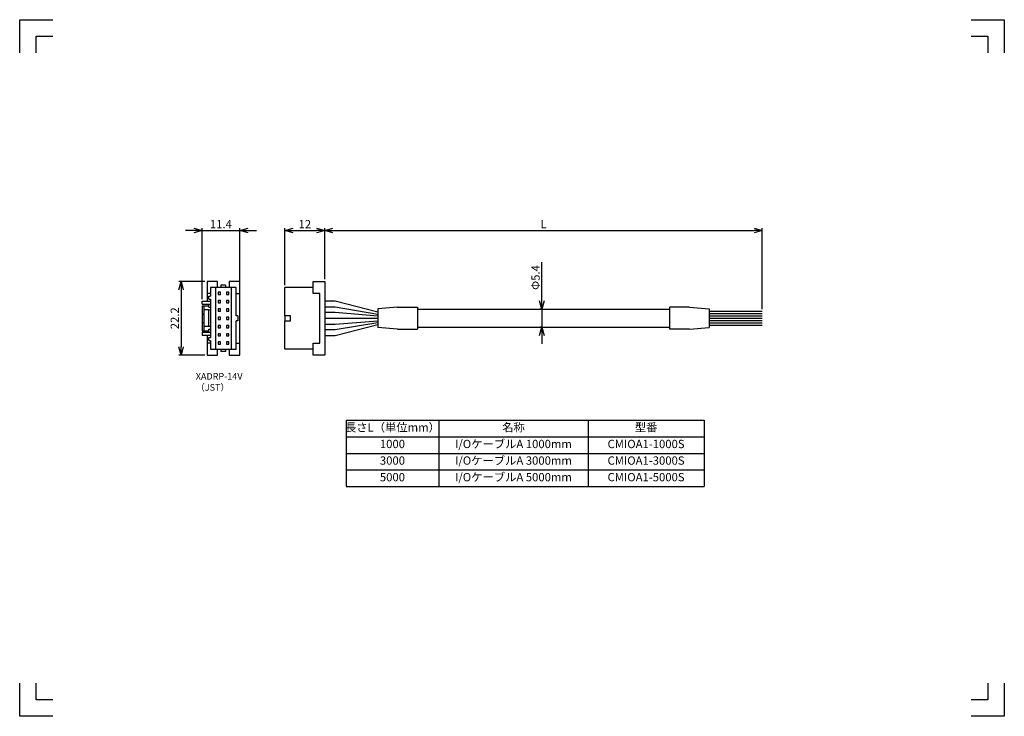
# Model space of a CAD drawing. Units: millimetres. Extents: x 0 to 297, y 0 to 210.
import ezdxf

# ---------------------------------------------------------------- set-up
doc = ezdxf.new("R2010")
doc.units = ezdxf.units.MM
doc.layers.get('0').update_dxf_attribs({"linetype": 'CONTINUOUS'})
doc.layers.get('Defpoints').update_dxf_attribs({"color": 2, "linetype": 'CONTINUOUS'})
doc.layers.add('DIMS', color=6, linetype='CONTINUOUS')
doc.layers.add('OBJECT', color=7, linetype='CONTINUOUS', lineweight=30)
doc.styles.add('Bom', font='romans.shx', dxfattribs={"width": 0.9, "height": 2.5, "bigfont": 'bigfont.shx'})
doc.styles.get("Standard").update_dxf_attribs({"font": 'simplex.shx', "height": 2.5, "bigfont": 'bigfont.shx'})
doc.dimstyles.get("Standard").update_dxf_attribs({"dimtxt": 3, "dimasz": 2.5, "dimexe": 0.65, "dimexo": 0.65, "dimgap": 0.65, "dimtad": 1, "dimdec": 3, "dimdsep": 46, "dimtxsty": 'STANDARD', "dimblk": 'OPEN30', "dimcen": 5, "dimclrd": 256, "dimclre": 256, "dimclrt": 7, "dimazin": 2, "dimtfac": 1, "dimtdec": 4, "dimtmove": 0, "dimatfit": 3, "dimldrblk": 'OPEN30', "dimfxl": 1, "dimtolj": 1, "dimtzin": 0, "dimlwd": -1, "dimlwe": -1, "dimarcsym": 0})

# ---------------------------------------------------------------- blocks, each defined once
blk = doc.blocks.new('XADRP-14V_b')
at = {"layer": 'OBJECT'}
for p, q in [((-11.1, -3.5), (-11.1, 0)), ((-11.1, 0), (11.1, 0)), ((11.1, 0), (11.1, -3.5)), ((7.5, -1.5), (-7.5, -1.5)), ((-7.5, -1.5), (-7.5, -3.5)), ((7.5, -3.5), (7.5, -1.5)), ((-7.5, -3.5), (-11.1, -3.5)), ((-9.3, -3.5), (-9.3, -12)), ((11.1, -3.5), (7.5, -3.5)), ((9.3, -3.5), (9.3, -12)), ((0.75, -10.3), (-0.75, -10.3)), ((-0.75, -10.3), (-0.75, -12)), ((0.75, -12), (0.75, -10.3)), ((-0.75, -12), (-9.3, -12)), ((-0.75, -12), (0.75, -12)), ((9.3, -12), (0.75, -12))]:
    blk.add_line(p, q, dxfattribs=at)
blk = doc.blocks.new('_Open30')
at = {"color": 0, "linetype": 'ByBlock', "lineweight": -2}
for p, q in [((-1, 0.27), (0, 0)), ((0, 0), (-1, -0.27)), ((0, 0), (-1, 0))]:
    blk.add_line(p, q, dxfattribs=at)
blk = doc.blocks.new('*D2')
at = {"layer": 'Defpoints', "color": 0}
for p in [(224, 146.47), (92, 131.1), (224, 122.1)]:
    blk.add_point(p, dxfattribs=at)
at = {"layer": 'DIMS'}
for p, q in [((92, 131.75), (92, 147.12)), ((94.5, 146.47), (221.5, 146.47)), ((224, 122.75), (224, 147.12))]:
    blk.add_line(p, q, dxfattribs=at)
at = {"layer": 'DIMS', "xscale": 2.5, "yscale": 2.5, "zscale": 2.5, "rotation": 180}
blk.add_blockref('_Open30', (92, 146.47), dxfattribs=at)
at = {"layer": 'DIMS', "xscale": 2.5, "yscale": 2.5, "zscale": 2.5}
blk.add_blockref('_Open30', (224, 146.47), dxfattribs=at)
at = {"layer": 'DIMS', "color": 7, "insert": (158, 148.37), "char_height": 2.5, "attachment_point": 5}
blk.add_mtext('\\A1;L', dxfattribs=at)
blk = doc.blocks.new('*T3')
at = {"linetype": 'ByBlock'}
for p, q in [((0, 0), (108, 0)), ((0, 0), (0, -20)), ((28, 0), (28, -20)), ((73, 0), (73, -20)), ((108, 0), (108, -20)), ((0, -5), (108, -5)), ((0, -10), (108, -10)), ((0, -15), (108, -15)), ((0, -20), (108, -20))]:
    blk.add_line(p, q, dxfattribs=at)
at = {"char_height": 2.5, "attachment_point": 5, "style": 'Bom'}
for s, insert, width in [('長さL（単位mm）', (14, -2.5), 27), ('名称', (50.5, -2.5), 44), ('型番', (90.5, -2.5), 34), ('1000', (14, -7.5), 27), ('I/OケーブルA 1000mm', (50.5, -7.5), 44), ('CMIOA1-1000S', (90.5, -7.5), 34), ('3000', (14, -12.5), 27), ('I/OケーブルA 3000mm', (50.5, -12.5), 44), ('CMIOA1-3000S', (90.5, -12.5), 34), ('5000', (14, -17.5), 27), ('I/OケーブルA 5000mm', (50.5, -17.5), 44), ('CMIOA1-5000S', (90.5, -17.5), 34)]:
    blk.add_mtext(s, dxfattribs=dict(at, insert=insert, width=width))
blk = doc.blocks.new('*D5')
at = {"layer": 'Defpoints', "color": 0}
for p in [(92, 146.47), (92, 131.1), (80, 129.3)]:
    blk.add_point(p, dxfattribs=at)
at = {"layer": 'DIMS'}
for p, q in [((80, 129.95), (80, 147.12)), ((82.5, 146.47), (89.5, 146.47)), ((92, 131.75), (92, 147.12))]:
    blk.add_line(p, q, dxfattribs=at)
at = {"layer": 'DIMS', "xscale": 2.5, "yscale": 2.5, "zscale": 2.5, "rotation": 180}
blk.add_blockref('_Open30', (80, 146.47), dxfattribs=at)
at = {"layer": 'DIMS', "xscale": 2.5, "yscale": 2.5, "zscale": 2.5}
blk.add_blockref('_Open30', (92, 146.47), dxfattribs=at)
at = {"layer": 'DIMS', "color": 7, "insert": (86, 148.37), "char_height": 2.5, "attachment_point": 5}
blk.add_mtext('\\A1;12', dxfattribs=at)
blk = doc.blocks.new('*D7')
at = {"layer": 'Defpoints', "color": 0}
for p in [(66.4, 146.47), (66.4, 129.85), (55, 125.1)]:
    blk.add_point(p, dxfattribs=at)
at = {"layer": 'DIMS'}
for p, q in [((52.5, 146.47), (50, 146.47)), ((55, 125.75), (55, 147.12)), ((55, 146.47), (66.4, 146.47)), ((66.4, 130.5), (66.4, 147.12)), ((68.9, 146.47), (71.4, 146.47))]:
    blk.add_line(p, q, dxfattribs=at)
at = {"layer": 'DIMS', "xscale": 2.5, "yscale": 2.5, "zscale": 2.5}
blk.add_blockref('_Open30', (55, 146.47), dxfattribs=at)
at = {"layer": 'DIMS', "xscale": 2.5, "yscale": 2.5, "zscale": 2.5, "rotation": 180}
blk.add_blockref('_Open30', (66.4, 146.47), dxfattribs=at)
at = {"layer": 'DIMS', "color": 7, "insert": (60.7, 148.37), "char_height": 2.5, "attachment_point": 5}
blk.add_mtext('\\A1;11.4', dxfattribs=at)
blk = doc.blocks.new('*D8')
at = {"layer": 'Defpoints', "color": 0}
for p in [(56.5, 131.1), (48.68, 108.9), (56.5, 108.9)]:
    blk.add_point(p, dxfattribs=at)
at = {"layer": 'DIMS'}
for p, q in [((55.85, 131.1), (48.03, 131.1)), ((48.68, 128.6), (48.68, 111.4)), ((55.85, 108.9), (48.03, 108.9))]:
    blk.add_line(p, q, dxfattribs=at)
at = {"layer": 'DIMS', "xscale": 2.5, "yscale": 2.5, "zscale": 2.5}
for p, rotation in [((48.68, 131.1), 90), ((48.68, 108.9), 270)]:
    blk.add_blockref('_Open30', p, dxfattribs=dict(at, rotation=rotation))
at = {"layer": 'DIMS', "color": 7, "insert": (46.78, 120), "char_height": 2.5, "attachment_point": 5, "rotation": 90}
blk.add_mtext('\\A1;22.2', dxfattribs=at)
blk = doc.blocks.new('XADRP-14V_l')
at = {"layer": 'OBJECT'}
for p, q in [((-7.5, 0), (-11.1, 0)), ((-11.1, 0), (-11.1, -3.2)), ((-7.5, -1.1), (-7.5, 0)), ((7.5, 0), (-7.5, 0)), ((7.5, -1.1), (7.5, 0)), ((11.1, 0), (7.5, 0)), ((11.1, -3.2), (11.1, 0)), ((-0.75, -1.1), (-9.3, -1.1)), ((-9.3, -1.1), (-9.3, -2.65)), ((-9.3, -2.65), (9.3, -2.65)), ((-9.3, -2.65), (-9.3, -7.25)), ((-0.75, -0.6), (-0.75, -1.1)), ((-0.75, -0.6), (0.75, -0.6)), ((0.75, -0.6), (0.75, -1.1)), ((9.3, -1.1), (0.75, -1.1)), ((9.3, -2.65), (9.3, -1.1)), ((9.3, -7.25), (9.3, -2.65)), ((-11.1, -3.2), (-9.3, -3.2)), ((-10, -4.3), (-10, -5.7)), ((-10, -4.3), (-9.3, -4.3)), ((-10, -5.7), (-9.3, -5.7)), ((-7.15, -3.35), (-7.85, -3.35)), ((-7.85, -3.35), (-7.85, -4.05)), ((-7.85, -4.05), (-7.15, -4.05)), ((-7.15, -5.85), (-7.85, -5.85)), ((-7.85, -5.85), (-7.85, -6.55)), ((-7.15, -4.05), (-7.15, -3.35)), ((-7.15, -6.55), (-7.15, -5.85)), ((-4.65, -3.35), (-5.35, -3.35)), ((-5.35, -3.35), (-5.35, -4.05)), ((-5.35, -4.05), (-4.65, -4.05)), ((-4.65, -5.85), (-5.35, -5.85)), ((-5.35, -5.85), (-5.35, -6.55)), ((-4.65, -4.05), (-4.65, -3.35)), ((-4.65, -6.55), (-4.65, -5.85)), ((-2.15, -3.35), (-2.85, -3.35)), ((-2.85, -3.35), (-2.85, -4.05)), ((-2.85, -4.05), (-2.15, -4.05)), ((-2.15, -5.85), (-2.85, -5.85)), ((-2.85, -5.85), (-2.85, -6.55)), ((-2.15, -4.05), (-2.15, -3.35)), ((-2.15, -6.55), (-2.15, -5.85)), ((0.35, -3.35), (-0.35, -3.35)), ((-0.35, -3.35), (-0.35, -4.05)), ((-0.35, -4.05), (0.35, -4.05)), ((0.35, -5.85), (-0.35, -5.85)), ((-0.35, -5.85), (-0.35, -6.55)), ((0.35, -4.05), (0.35, -3.35)), ((0.35, -6.55), (0.35, -5.85)), ((2.85, -3.35), (2.15, -3.35)), ((2.15, -3.35), (2.15, -4.05)), ((2.15, -4.05), (2.85, -4.05)), ((2.85, -5.85), (2.15, -5.85)), ((2.15, -5.85), (2.15, -6.55)), ((2.85, -4.05), (2.85, -3.35)), ((2.85, -6.55), (2.85, -5.85)), ((5.35, -3.35), (4.65, -3.35)), ((4.65, -3.35), (4.65, -4.05)), ((4.65, -4.05), (5.35, -4.05)), ((5.35, -5.85), (4.65, -5.85)), ((4.65, -5.85), (4.65, -6.55)), ((5.35, -4.05), (5.35, -3.35)), ((5.35, -6.55), (5.35, -5.85)), ((7.85, -3.35), (7.15, -3.35)), ((7.15, -3.35), (7.15, -4.05)), ((7.15, -4.05), (7.85, -4.05)), ((7.85, -5.85), (7.15, -5.85)), ((7.15, -5.85), (7.15, -6.55)), ((7.85, -4.05), (7.85, -3.35)), ((7.85, -6.55), (7.85, -5.85)), ((9.3, -3.2), (11.1, -3.2)), ((9.3, -4.3), (10, -4.3)), ((9.3, -5.7), (10, -5.7)), ((10, -4.3), (10, -5.7)), ((-9.3, -6.7), (-11.1, -6.7)), ((-11.1, -6.7), (-11.1, -9.9)), ((9.3, -7.25), (-9.3, -7.25)), ((-9.3, -7.25), (-9.3, -8.8)), ((-9.3, -8.8), (-6.7, -8.8)), ((-7.85, -6.55), (-7.15, -6.55)), ((-7.5, -8.8), (-7.5, -9.9)), ((-6.7, -9.3), (-6.7, -8.8)), ((-5.8, -8.8), (5.8, -8.8)), ((-5.8, -9.3), (-5.8, -8.8)), ((-5.35, -6.55), (-4.65, -6.55)), ((-5.1, -11.4), (-5.1, -8.8)), ((-4.2, -9.3), (-4.2, -8.8)), ((-3.3, -9.3), (-3.3, -8.8)), ((-2.85, -6.55), (-2.15, -6.55)), ((-2.5, -9.4), (-2.5, -8.8)), ((-0.35, -6.55), (0.35, -6.55)), ((2.15, -6.55), (2.85, -6.55)), ((2.5, -8.8), (2.5, -9.4)), ((3.3, -9.3), (3.3, -8.8)), ((4.2, -9.3), (4.2, -8.8)), ((4.65, -6.55), (5.35, -6.55)), ((5.1, -11.4), (5.1, -8.8)), ((5.8, -9.3), (5.8, -8.8)), ((6.7, -8.8), (9.3, -8.8)), ((6.7, -9.3), (6.7, -8.8)), ((7.15, -6.55), (7.85, -6.55)), ((7.5, -8.8), (7.5, -9.9)), ((11.1, -6.7), (9.3, -6.7)), ((9.3, -8.8), (9.3, -7.25)), ((11.1, -9.9), (11.1, -6.7)), ((-11.1, -9.9), (-7.5, -9.9)), ((-7.5, -9.9), (-5.1, -9.9)), ((-5.8, -9.3), (-6.7, -9.3)), ((-4.2, -11.4), (-5.1, -11.4)), ((-3.3, -9.3), (-4.2, -9.3)), ((-4.2, -11.4), (-4.2, -9.3)), ((-3.75, -10.9), (-3.75, -9.3)), ((-3.75, -10.9), (-2.5, -10.9)), ((-3.75, -11.4), (-3.75, -10.9)), ((-3.75, -11.4), (-1.25, -11.4)), ((-2.5, -9.4), (-2.5, -10.9)), ((-2.5, -9.4), (2.5, -9.4)), ((-2.5, -10.9), (2.5, -10.9)), ((-1.25, -11.4), (-1.25, -10.9)), ((-1.25, -11.4), (1.25, -11.4)), ((1.25, -11.4), (1.25, -10.9)), ((1.25, -11.4), (3.75, -11.4)), ((2.5, -9.4), (2.5, -10.9)), ((2.5, -10.9), (3.75, -10.9)), ((4.2, -9.3), (3.3, -9.3)), ((3.75, -10.9), (3.75, -9.3)), ((3.75, -11.4), (3.75, -10.9)), ((4.2, -11.4), (4.2, -9.3)), ((4.2, -11.4), (5.1, -11.4)), ((5.1, -9.9), (7.5, -9.9)), ((6.7, -9.3), (5.8, -9.3)), ((7.5, -9.9), (11.1, -9.9))]:
    blk.add_line(p, q, dxfattribs=at)
blk = doc.blocks.new('*D17')
at = {"layer": 'Defpoints', "color": 0}
for p in [(158, 122.7), (157.5, 117.3), (158, 117.3)]:
    blk.add_point(p, dxfattribs=at)
at = {"layer": 'DIMS'}
for p, q in [((157.5, 122.7), (157.5, 136.87)), ((157.5, 125.2), (157.5, 127.7)), ((157.35, 122.7), (156.85, 122.7)), ((157.5, 122.7), (157.5, 117.3)), ((157.35, 117.3), (156.85, 117.3)), ((157.5, 114.8), (157.5, 112.3))]:
    blk.add_line(p, q, dxfattribs=at)
at = {"layer": 'DIMS', "xscale": 2.5, "yscale": 2.5, "zscale": 2.5}
for p, rotation in [((157.5, 122.7), 270), ((157.5, 117.3), 90)]:
    blk.add_blockref('_Open30', p, dxfattribs=dict(at, rotation=rotation))
at = {"layer": 'DIMS', "color": 7, "insert": (155.6, 132.28), "char_height": 2.5, "attachment_point": 5, "rotation": 90}
blk.add_mtext('\\A1;Φ5.4', dxfattribs=at)

msp = doc.modelspace()

# ---------------------------------------------------------------- linework, layer by layer
at = {"layer": 'Defpoints'}
for points in [[(0, 200), (0, 210), (10, 210)], [(287, 210), (297, 210), (297, 200)], [(5, 200), (5, 205), (10, 205)], [(287, 205), (292, 205), (292, 200)], [(10, 0), (0, 0), (0, 10)], [(10, 5), (5, 5), (5, 10)], [(292, 10), (292, 5), (287, 5)], [(297, 10), (297, 0), (287, 0)]]:
    msp.add_lwpolyline(points, dxfattribs=at)
at = {"layer": 'OBJECT'}
for p, q in [((92, 125.2), (95.2, 125.2)), ((95.2, 125.2), (108, 121.92)), ((92, 123.4), (95.2, 123.4)), ((92, 121.8), (95.2, 121.8)), ((95.2, 123.4), (108, 121.24)), ((95.2, 121.8), (108, 120.76)), ((114, 123.3), (108, 122.8)), ((108, 122.8), (108, 117.2)), ((114, 123.3), (120, 123.3)), ((120, 123.3), (120, 116.7)), ((120, 122.7), (196, 122.7)), ((196, 123.3), (196, 116.7)), ((202, 123.3), (196, 123.3)), ((202, 123.3), (208, 122.8)), ((208, 122.8), (208, 117.2)), ((208, 122.1), (224, 122.1)), ((92, 120), (108, 120)), ((95.2, 118.2), (108, 119.24)), ((208, 121.4), (224, 121.4)), ((208, 120.7), (224, 120.7)), ((208, 120), (224, 120)), ((208, 119.3), (224, 119.3)), ((92, 118.2), (95.2, 118.2)), ((92, 116.6), (95.2, 116.6)), ((95.2, 116.6), (108, 118.76)), ((95.2, 114.8), (108, 118.08)), ((114, 116.7), (108, 117.2)), ((114, 116.7), (120, 116.7)), ((120, 117.3), (196, 117.3)), ((202, 116.7), (196, 116.7)), ((202, 116.7), (208, 117.2)), ((208, 118.6), (224, 118.6)), ((208, 117.9), (224, 117.9)), ((92, 114.8), (95.2, 114.8))]:
    msp.add_line(p, q, dxfattribs=at)

# ---------------------------------------------------------------- block references
msp.add_blockref('*T3', (98.4401, 89.2744))
at = {"layer": 'DIMS', "rotation": 270}
msp.add_blockref('XADRP-14V_l', (66.4, 120), dxfattribs=at)
at = {"layer": 'OBJECT', "rotation": 270}
msp.add_blockref('XADRP-14V_b', (92, 120), dxfattribs=at)

# ---------------------------------------------------------------- texts
at = {"layer": 'DIMS', "insert": (53.1089, 103.4852), "char_height": 2, "width": 22.406994, "attachment_point": 1}
msp.add_mtext('{XADRP-14V\\P（JST）}', dxfattribs=at)

# ---------------------------------------------------------------- dimensions: what is measured, and where the dimension line sits
at = {"layer": 'DIMS'}
dim = msp.add_linear_dim(base=(66.4, 146.4673), p1=(55, 125.1), p2=(66.4, 129.85), dimstyle='STANDARD', dxfattribs=at)
dim.commit()
dim.dimension.update_dxf_attribs({"geometry": '*D7', "text_midpoint": (60.7, 146.4673), "dimtype": 160})
dim = msp.add_linear_dim(base=(92, 146.4673), p1=(80, 129.3), p2=(92, 131.1), dimstyle='STANDARD', dxfattribs=at)
dim.commit()
dim.dimension.update_dxf_attribs({"geometry": '*D5', "text_midpoint": (86, 148.3673)})
dim = msp.add_linear_dim(base=(224, 146.4673), p1=(92, 131.1), p2=(224, 122.1), text='L', dimstyle='STANDARD', dxfattribs=at)
dim.commit()
dim.dimension.update_dxf_attribs({"geometry": '*D2', "text_midpoint": (158, 148.3673)})
dim = msp.add_linear_dim(base=(157.5045, 117.3), p1=(158, 122.7), p2=(158, 117.3), angle=90, text='Φ<>', dimstyle='STANDARD', dxfattribs=at)
dim.commit()
dim.dimension.update_dxf_attribs({"geometry": '*D17', "text_midpoint": (157.5045, 132.2842), "dimtype": 160})
dim = msp.add_linear_dim(base=(48.685, 108.9), p1=(56.5, 131.1), p2=(56.5, 108.9), angle=90, dimstyle='STANDARD', dxfattribs=at)
dim.commit()
dim.dimension.update_dxf_attribs({"geometry": '*D8', "text_midpoint": (46.785, 120)})

doc.saveas('drawing.dxf')
